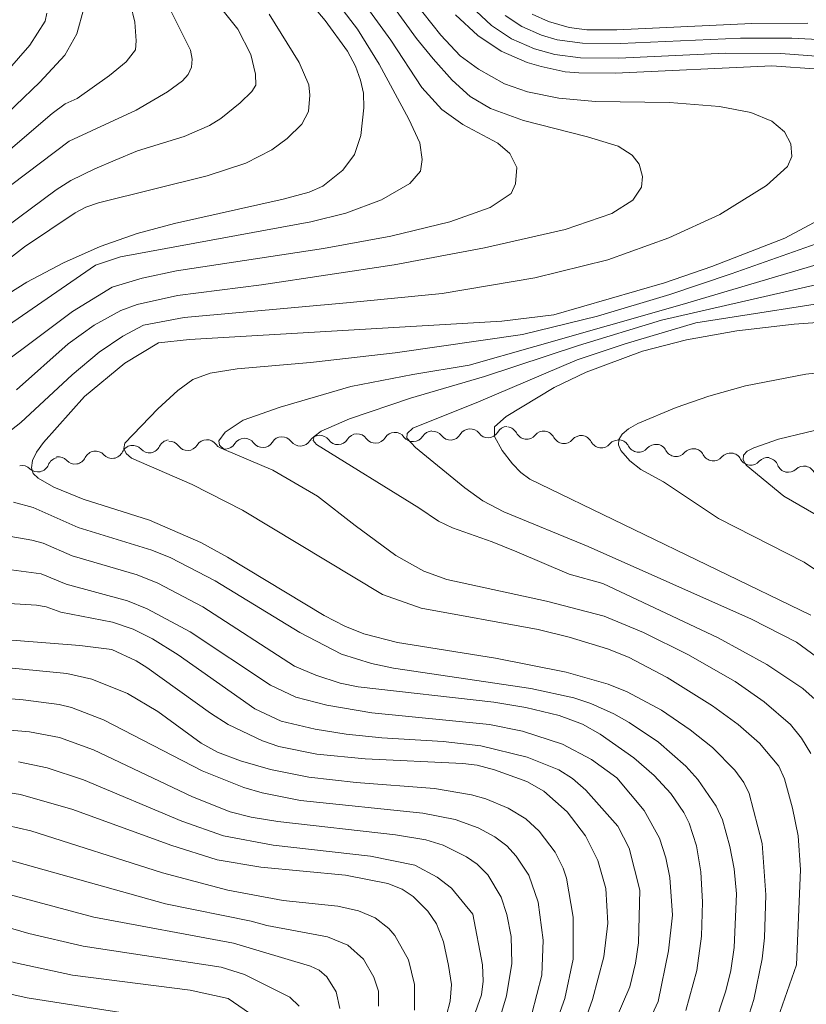
# Model space of a CAD drawing. Units: millimetres. Extents: x -72000 to -70000, y 19500 to 21000.
# Drawn here: x -70252 to -70173, y 20329 to 20428 of the extents above; entities that cross this region are included whole.
import ezdxf

# ---------------------------------------------------------------- set-up
doc = ezdxf.new("R2010")
doc.units = ezdxf.units.MM
for name, color, linetype, lineweight in [('510200_一条河川、細流', 7, 'Continuous', 15), ('710100_等高線（計曲線）', 7, 'Continuous', 20), ('710200_等高線（主曲線）', 7, 'Continuous', 9)]:
    doc.layers.add(name, color=color, linetype=linetype, lineweight=lineweight)

msp = doc.modelspace()

# ---------------------------------------------------------------- linework, layer by layer
at = {"layer": '510200_一条河川、細流', "extrusion": (0, 0, -1)}
for centre, start, end in [((70206.903, 20385.673), 30.24507, 86.41543), ((70206.903, 20385.673), 86.41543, 142.58579), ((70203.161, 20385.908), 30.24507, 86.41543), ((70203.274, 20385.869), 96.64725, 152.81761), ((70236.835, 20384.579), 25.19036, 81.36072), ((70233.145, 20384.586), 31.58782, 87.75818), ((70233.145, 20384.586), 87.75818, 143.92854), ((70229.398, 20384.733), 31.58782, 87.75818), ((70229.398, 20384.733), 87.75818, 143.92854), ((70225.651, 20384.879), 31.58782, 87.75818), ((70225.651, 20384.879), 87.75818, 143.92854), ((70221.904, 20385.026), 31.58782, 87.75818), ((70221.904, 20385.026), 87.75818, 143.92854), ((70218.156, 20385.173), 31.58782, 87.75818), ((70218.156, 20385.173), 87.75818, 143.92854), ((70214.409, 20385.319), 31.58782, 87.75818), ((70214.409, 20385.319), 87.75818, 143.92854), ((70210.662, 20385.466), 31.58782, 87.75818), ((70210.646, 20385.439), 86.41543, 142.58579), ((70199.549, 20385.435), 40.47689, 96.64725), ((70199.549, 20385.435), 96.64725, 152.81761), ((70195.824, 20385.001), 40.47689, 96.64725), ((70195.824, 20385.001), 96.64725, 152.81761), ((70192.099, 20384.567), 40.47689, 96.64725), ((70192.099, 20384.567), 96.64725, 152.81761), ((70240.542, 20384.015), 25.19036, 81.36072), ((70240.542, 20384.015), 81.36072, 137.53108), ((70236.892, 20384.439), 87.75818, 143.92854), ((70188.375, 20384.133), 40.47689, 96.64725), ((70188.375, 20384.133), 96.64725, 152.81761), ((70184.65, 20383.699), 40.47689, 96.64725), ((70184.65, 20383.699), 96.64725, 152.81761), ((70247.902, 20382.795), 21.75402, 77.92438), ((70247.957, 20382.889), 81.36072, 137.53108), ((70244.25, 20383.452), 25.19036, 81.36072), ((70244.25, 20383.452), 81.36072, 137.53108), ((70180.925, 20383.265), 40.47689, 96.64725), ((70180.925, 20383.265), 96.64725, 152.81761), ((70177.2, 20382.831), 40.47689, 96.64725), ((70177.275, 20382.771), 102.44588, 158.61624), ((70251.569, 20382.011), 77.92438, 134.09474), ((70173.613, 20381.962), 46.27552, 102.44588), ((70173.613, 20381.962), 102.44588, 158.61624)]:
    msp.add_arc(centre, 1.128, start, end, dxfattribs=at)
at = {"layer": '510200_一条河川、細流'}
for centre, start, end in [((-70220.079, 20386.356), 216.12221, 328.36143), ((-70216.332, 20386.503), 216.12221, 328.36143), ((-70212.585, 20386.65), 216.12221, 328.36143), ((-70208.853, 20386.812), 217.46496, 329.70418), ((-70205.111, 20387.046), 217.46496, 329.70418), ((-70201.266, 20386.901), 207.23314, 319.47236), ((-70197.541, 20386.467), 207.23314, 319.47236), ((-70238.878, 20385.54), 222.51967, 334.75889), ((-70235.068, 20385.769), 216.12221, 328.36143), ((-70231.321, 20385.916), 216.12221, 328.36143), ((-70227.574, 20386.063), 216.12221, 328.36143), ((-70223.826, 20386.209), 216.12221, 328.36143), ((-70193.816, 20386.033), 207.23314, 319.47236), ((-70190.091, 20385.599), 207.23314, 319.47236), ((-70246.293, 20384.414), 222.51967, 334.75889), ((-70242.585, 20384.977), 222.51967, 334.75889), ((-70186.367, 20385.165), 207.23314, 319.47236), ((-70182.642, 20384.731), 207.23314, 319.47236), ((-70178.917, 20384.297), 207.23314, 319.47236), ((-70249.999, 20383.633), 225.95601, 338.19523), ((-70175.173, 20383.595), 201.43451, 313.67373)]:
    msp.add_arc(centre, 1.13, start, end, dxfattribs=at)
at = {"layer": '710100_等高線（計曲線）', "flags": 128}
for points in [[(-70268.27, 20390.1), (-70254.735, 20399.147), (-70251.103, 20401.409), (-70247.451, 20403.351), (-70243.78, 20404.973), (-70240.088, 20406.276), (-70236.377, 20407.26), (-70225.545, 20409.678), (-70222.93, 20410.404), (-70221.589, 20410.997), (-70219.589, 20412.578), (-70218.429, 20414.156), (-70217.795, 20416.055), (-70217.48, 20418.799), (-70217.54, 20420.245), (-70217.821, 20421.567), (-70218.327, 20422.947), (-70219.106, 20424.441), (-70221.335, 20427.519), (-70225.019, 20431.868), (-70268.27, 20465.82)], [(-70268.27, 20400.49), (-70258.553, 20412.519), (-70254.677, 20416.707), (-70249.817, 20421.367), (-70247.316, 20424.049), (-70246.098, 20426.173), (-70245.411, 20428.715), (-70245.359, 20429.648), (-70245.573, 20431.628), (-70246.214, 20433.739), (-70247.29, 20435.859), (-70249.323, 20438.601), (-70251.189, 20440.509), (-70254.167, 20443.05), (-70264.454, 20451.061)], [(-70175.51, 20405.81), (-70168.746, 20409.417), (-70165.852, 20411.181), (-70164.005, 20412.625), (-70162.875, 20413.904), (-70161.91, 20415.805), (-70161.817, 20417.07), (-70161.965, 20417.706), (-70162.65, 20418.985), (-70163.918, 20420.167), (-70164.795, 20420.681), (-70167.035, 20421.555), (-70169.589, 20422.217), (-70172.125, 20422.661), (-70176.793, 20422.97), (-70192.383, 20422.261), (-70196.042, 20422.279), (-70197.402, 20422.392), (-70199.8, 20422.905), (-70201.198, 20423.309), (-70203.794, 20424.443), (-70206.12, 20426.01), (-70208.365, 20428.061)], [(-70203.3, 20388.04), (-70198.503, 20390.904), (-70195.335, 20392.448), (-70189.71, 20394.553), (-70185.326, 20395.683), (-70180.304, 20396.566), (-70174.591, 20397.238), (-70153.342, 20398.764), (-70151.832, 20399.076), (-70149.777, 20399.913), (-70148.029, 20400.993), (-70145.548, 20403.296), (-70143.748, 20405.75), (-70143.003, 20407.402), (-70142.545, 20409.37), (-70142.358, 20412.915), (-70142.619, 20416.062), (-70143.076, 20417.834), (-70144.132, 20419.89), (-70145.85, 20422.32), (-70148.056, 20424.684), (-70149.278, 20425.677), (-70151.96, 20427.285), (-70153.454, 20427.919)], [(-70179.285, 20327.728), (-70178.594, 20329.91), (-70177.76, 20333.948), (-70177.526, 20336.06), (-70177.399, 20340.341), (-70177.762, 20345.453), (-70179.079, 20350.44), (-70179.591, 20351.539), (-70180.497, 20352.769), (-70182.735, 20355.041), (-70184.959, 20356.803), (-70187.815, 20358.75), (-70191.24, 20360.583), (-70193.142, 20361.344), (-70197.325, 20362.555), (-70204.361, 20363.94), (-70214.121, 20365.504), (-70217.493, 20366.356), (-70219.394, 20367.117), (-70221.449, 20368.18), (-70231.073, 20374.016), (-70233.751, 20375.452), (-70238.867, 20377.682), (-70245.481, 20379.786), (-70248.417, 20380.976), (-70249.975, 20381.874), (-70250.454, 20382.332), (-70250.64, 20382.917), (-70250.532, 20383.63), (-70250.131, 20384.47), (-70249.436, 20385.437), (-70245.358, 20390.027), (-70241.328, 20393.36), (-70237.974, 20395.361), (-70234.864, 20395.694), (-70203.729, 20397.532), (-70198.543, 20398.156), (-70187.515, 20401.368), (-70182.807, 20402.982), (-70175.51, 20405.81)], [(-70172.911, 20368.233), (-70200.948, 20381.785), (-70201.847, 20382.436), (-70202.665, 20383.312), (-70203.69, 20384.65), (-70204.448, 20386.019), (-70204.468, 20386.989), (-70203.3, 20388.04)], [(-70195.385, 20327.949), (-70194.689, 20329.925), (-70193.569, 20334.153), (-70193.175, 20337.515), (-70193.349, 20340.976), (-70194.155, 20343.756), (-70195.397, 20346.224), (-70197.224, 20348.612), (-70199.554, 20350.666), (-70201.224, 20351.638), (-70204.45, 20352.796), (-70206.195, 20353.257), (-70207.615, 20353.435), (-70217.355, 20353.895), (-70222.187, 20354.381), (-70225.955, 20355.14), (-70227.596, 20355.683), (-70231.014, 20357.341), (-70232.792, 20358.455), (-70239.143, 20363.011), (-70240.204, 20363.674), (-70242.611, 20364.801), (-70245.808, 20365.21), (-70268.27, 20366.97)], [(-70209.617, 20326.956), (-70208.896, 20329.743), (-70208.765, 20331.395), (-70209.055, 20333.305), (-70209.549, 20335.644), (-70210.237, 20337.438), (-70211.106, 20338.726), (-70212.567, 20340.184), (-70213.669, 20340.893), (-70215.113, 20341.471), (-70219.309, 20342.304), (-70227.752, 20343.093), (-70232.114, 20343.85), (-70236.733, 20345.282), (-70246.504, 20348.843), (-70251.722, 20350.357), (-70255.769, 20350.983), (-70259.933, 20351.178), (-70263.903, 20350.954), (-70268.27, 20350.31)], [(-70228.886, 20328.557), (-70231.012, 20330.003), (-70234.823, 20330.83), (-70246.535, 20332.341), (-70252.221, 20333.561), (-70261.274, 20336.086), (-70268.27, 20337.23)]]:
    msp.add_lwpolyline(points, dxfattribs=at)
at = {"layer": '710200_等高線（主曲線）', "flags": 128}
for points in [[(-70215.194, 20432.845), (-70209.821, 20426.054)], [(-70234.683, 20432.444), (-70230.048, 20426.626), (-70228.749, 20424.124), (-70228.291, 20422.151), (-70228.254, 20421.072), (-70228.654, 20420.436), (-70229.841, 20419.289), (-70231.762, 20417.741), (-70232.889, 20417.048), (-70235.422, 20415.937), (-70240.049, 20414.512), (-70242.297, 20413.596), (-70244.33, 20412.729), (-70246.711, 20411.549), (-70248.188, 20410.627), (-70253.217, 20406.886)], [(-70237.987, 20431.015), (-70234.763, 20424.539), (-70234.609, 20423.647), (-70234.693, 20422.839), (-70235.017, 20422.115), (-70235.579, 20421.475), (-70237.075, 20420.38), (-70240.203, 20418.553), (-70246.866, 20415.491), (-70252.61, 20411.142)], [(-70218.003, 20429.959), (-70214.805, 20425.559)], [(-70240.769, 20429.117), (-70240.323, 20427.324), (-70240.186, 20425.493), (-70240.255, 20424.59), (-70241.183, 20423.39), (-70242.845, 20422.006), (-70246.09, 20419.744), (-70247.261, 20419.191), (-70248.588, 20418.22), (-70253.644, 20413.874)], [(-70219.879, 20428.922), (-70218.141, 20426.642), (-70215.972, 20423.136)], [(-70214.716, 20429.094), (-70212.244, 20425.714)], [(-70206.786, 20428.917), (-70204.761, 20427.015), (-70202.77, 20425.675), (-70200.487, 20424.677), (-70198.457, 20424.107), (-70195.888, 20423.772), (-70192.081, 20423.761), (-70181.421, 20424.263), (-70175.921, 20424.226), (-70169.247, 20423.713), (-70164.858, 20422.971), (-70162.24, 20422.09), (-70161.175, 20421.461), (-70160.351, 20420.663), (-70159.001, 20418.896), (-70158.256, 20417.604), (-70157.912, 20416.54), (-70157.964, 20415.048)], [(-70249.102, 20428.221), (-70249.275, 20427.449), (-70250.813, 20425.037), (-70257.378, 20417.54)], [(-70226.932, 20428.14), (-70223.937, 20423.334), (-70222.982, 20421.09), (-70222.876, 20420.078), (-70223.026, 20418.423), (-70223.669, 20417.172), (-70225.151, 20415.737), (-70226.676, 20414.623), (-70229.261, 20413.294), (-70233.125, 20412.022), (-70243.968, 20409.337), (-70245.215, 20408.902), (-70246.278, 20408.327), (-70251.347, 20404.955), (-70253.716, 20403.079)], [(-70203.402, 20428.02), (-70201.746, 20426.907), (-70199.776, 20426.044), (-70198.229, 20425.588), (-70195.684, 20425.238), (-70191.903, 20425.222), (-70179.939, 20425.754), (-70174.816, 20425.732), (-70170.228, 20425.504), (-70164.585, 20424.763), (-70160.766, 20423.82), (-70159.42, 20423.232), (-70158.451, 20422.48), (-70156.307, 20420.477), (-70155.438, 20419.428), (-70154.368, 20417.159), (-70153.997, 20414.634), (-70154.389, 20412.188), (-70155.325, 20410.325), (-70156.571, 20409.052), (-70159.628, 20406.808)], [(-70200.722, 20428.139), (-70199.065, 20427.412), (-70197.027, 20426.799), (-70195.27, 20426.585), (-70192.252, 20426.584), (-70178.793, 20427.193), (-70173.233, 20427.25)], [(-70160.226, 20427.663), (-70156.86, 20426.805), (-70155.404, 20426.255), (-70152.923, 20424.941), (-70150.056, 20422.735), (-70148.112, 20420.288), (-70147.21, 20418.51), (-70146.412, 20415.631), (-70146.221, 20412.536), (-70146.561, 20409.717), (-70147.044, 20408.264), (-70148.276, 20406.285), (-70150.187, 20404.238), (-70151.643, 20403.111), (-70153.181, 20402.263), (-70155.344, 20401.627), (-70167.789, 20399.958), (-70184.374, 20397.354)], [(-70218.86, 20399.396), (-70209.69, 20400.288), (-70200.449, 20401.853), (-70193.158, 20403.633), (-70187.094, 20405.823), (-70181.992, 20408.181), (-70177.348, 20411.045), (-70175.23, 20412.946), (-70174.821, 20413.933), (-70174.917, 20415.208), (-70175.543, 20416.411), (-70176.794, 20417.47), (-70178.912, 20418.336), (-70182.04, 20418.938), (-70186.998, 20419.347), (-70194.385, 20419.443), (-70198.043, 20419.756), (-70201.171, 20420.382), (-70203.481, 20421.2), (-70206.056, 20422.668), (-70207.897, 20423.991), (-70209.821, 20426.054)], [(-70227.692, 20401.164), (-70214.479, 20403.14), (-70205.455, 20404.849), (-70197.417, 20406.677), (-70192.773, 20408.266), (-70190.679, 20409.589), (-70189.789, 20410.889), (-70189.693, 20411.947), (-70190.054, 20413.175), (-70190.752, 20414.065), (-70192.147, 20414.979), (-70195.179, 20415.894), (-70201.556, 20417.53), (-70204.877, 20418.733), (-70206.898, 20419.937), (-70208.679, 20421.549), (-70210.58, 20423.691), (-70212.244, 20425.714)], [(-70221.517, 20404.782), (-70214.816, 20406.004), (-70208.92, 20407.447), (-70204.901, 20408.879), (-70202.808, 20410.275), (-70202.374, 20411.213), (-70202.23, 20412.85), (-70202.928, 20414.246), (-70204.131, 20415.28), (-70207.62, 20417.133), (-70209.714, 20418.649), (-70211.711, 20420.815), (-70214.805, 20425.559)], [(-70222.788, 20407.42), (-70219.291, 20408.314), (-70215.73, 20409.613), (-70212.89, 20411.25), (-70211.856, 20412.501), (-70211.663, 20413.656), (-70211.904, 20415.316), (-70213.011, 20417.675), (-70215.972, 20423.136)], [(-70157.964, 20415.048), (-70158.98, 20412.388), (-70159.84, 20411.302), (-70160.953, 20410.33), (-70161.923, 20409.706), (-70170.706, 20405.847), (-70180.863, 20402.253), (-70186.992, 20400.186), (-70194.176, 20398.027), (-70201.663, 20396.209)], [(-70222.788, 20407.42), (-70241.746, 20403.954), (-70244.241, 20403.125), (-70262.688, 20390.436)], [(-70159.628, 20406.808), (-70169.68, 20403.949), (-70185.744, 20399.178), (-70200.458, 20395.023)], [(-70221.517, 20404.782), (-70236.18, 20402.564), (-70239.605, 20401.803), (-70242.599, 20400.908), (-70246.546, 20398.499), (-70257.176, 20390.562)], [(-70169.087, 20401.904), (-70187.799, 20397.627), (-70196.084, 20395.105)], [(-70227.692, 20401.164), (-70236.071, 20400.089), (-70240.087, 20399.18), (-70241.722, 20398.592), (-70244.377, 20397.138), (-70246.962, 20395.263), (-70252.136, 20390.694)], [(-70218.86, 20399.396), (-70235.418, 20397.899), (-70239.455, 20397.143), (-70241.529, 20396.052), (-70243.889, 20394.453), (-70246.59, 20392.181), (-70251.698, 20387.418), (-70253.899, 20385.73)], [(-70184.374, 20397.354), (-70191.449, 20395.279), (-70196.212, 20393.679)], [(-70201.663, 20396.209), (-70214.383, 20394.377), (-70222.817, 20393.414), (-70230.141, 20392.797), (-70232.812, 20392.337), (-70234.531, 20391.702), (-70236.025, 20390.616), (-70238.023, 20388.806), (-70241.31, 20385.359), (-70241.412, 20384.825), (-70241.196, 20384.327), (-70240.663, 20383.863), (-70234.615, 20381.26), (-70229.587, 20378.679), (-70215.624, 20370.288), (-70211.785, 20368.912), (-70200.125, 20366.795), (-70197.023, 20366.045), (-70193.201, 20364.877), (-70191.117, 20364.028), (-70187.245, 20362.001), (-70182.719, 20359.202), (-70180.157, 20357.31), (-70178.05, 20355.463), (-70176.097, 20353.185), (-70175.54, 20351.915), (-70174.743, 20348.98), (-70174.196, 20346.221), (-70173.94, 20342.829), (-70174.342, 20333.382)], [(-70200.458, 20395.023), (-70206.981, 20393.136), (-70212.614, 20392.211), (-70218.798, 20391.008), (-70225.849, 20388.962), (-70229.519, 20387.663), (-70231.324, 20386.472), (-70231.94, 20385.619), (-70231.901, 20385.172), (-70231.408, 20384.751), (-70226.574, 20382.68), (-70222.106, 20380.092), (-70218.365, 20377.147), (-70214.298, 20374.163), (-70211.507, 20372.623), (-70209.221, 20371.781), (-70199.268, 20369.634), (-70193.517, 20368.119), (-70189.618, 20366.511), (-70185.185, 20364.313), (-70180.481, 20361.602), (-70177.58, 20359.58), (-70174.951, 20357.323), (-70173.85, 20355.963), (-70172.91, 20354.425)], [(-70196.084, 20395.105), (-70205.467, 20392.018), (-70212.855, 20389.841), (-70218.931, 20387.783), (-70221.758, 20386.58), (-70222.454, 20386.042), (-70222.552, 20385.642), (-70222.211, 20385.229), (-70212.012, 20378.928), (-70210.039, 20377.592), (-70208.643, 20376.918), (-70204.697, 20375.535), (-70202.22, 20374.543), (-70197.032, 20372.319), (-70193.673, 20371.392), (-70182.152, 20365.966), (-70177.311, 20363.314), (-70173.728, 20360.907), (-70170.656, 20358.183)], [(-70196.212, 20393.679), (-70206.069, 20389.498), (-70212.614, 20386.881), (-70213.167, 20386.327), (-70213.216, 20385.87), (-70212.337, 20384.944), (-70207.428, 20380.901), (-70205.623, 20379.638), (-70203.53, 20378.531), (-70195.133, 20375.063), (-70178.823, 20367.821), (-70174.343, 20365.521), (-70170.212, 20362.52)], [(-70165.95, 20393.044), (-70173.409, 20392.235), (-70179.429, 20391.083), (-70183.098, 20390.05), (-70186.349, 20388.93), (-70190.171, 20387.332), (-70191.089, 20386.811), (-70191.717, 20386.28), (-70192.055, 20385.74), (-70192.102, 20385.191), (-70191.859, 20384.633), (-70190.975, 20383.594), (-70189.877, 20382.73), (-70187.604, 20381.503)], [(-70170.632, 20387.087), (-70176.135, 20385.773), (-70178.6, 20384.903), (-70179.266, 20384.565), (-70179.617, 20384.165), (-70179.655, 20383.702), (-70179.378, 20383.177), (-70175.627, 20380.1), (-70170.905, 20377.378)], [(-70187.604, 20381.503), (-70182.133, 20377.858), (-70173.589, 20373.499), (-70169.28, 20370.623)], [(-70252.441, 20379.487), (-70250.474, 20378.971), (-70245.971, 20376.958), (-70238.62, 20374.711), (-70236.726, 20373.938), (-70232.316, 20371.66), (-70223.868, 20366.495), (-70219.732, 20364.32), (-70216.716, 20363.415), (-70214.522, 20362.939), (-70200.834, 20360.913), (-70196.537, 20359.971), (-70194.865, 20359.434), (-70192.571, 20358.381), (-70191.026, 20357.539), (-70188.096, 20355.551), (-70185.383, 20353.158), (-70184.177, 20351.852), (-70182.347, 20349.191), (-70181.723, 20347.835), (-70180.988, 20345.149), (-70180.558, 20342.922), (-70180.34, 20340.459), (-70180.576, 20335.082), (-70180.905, 20332.813), (-70181.401, 20330.785), (-70182.607, 20327.162)], [(-70253.475, 20376.185), (-70250.594, 20375.714), (-70249.478, 20375.385), (-70246.576, 20374.14), (-70240.083, 20372.239), (-70238.037, 20371.419), (-70233.54, 20369.042), (-70224.392, 20363.15), (-70222.284, 20362.234), (-70219.863, 20361.437), (-70218.062, 20361.073), (-70204.53, 20359.546), (-70201.352, 20359.011), (-70198.021, 20358.21), (-70195.686, 20357.357), (-70193.912, 20356.353), (-70190.567, 20354.011), (-70188.535, 20352.256), (-70186.869, 20350.462), (-70185.573, 20348.538), (-70185.063, 20347.493), (-70184.321, 20345.235), (-70183.891, 20342.648), (-70183.713, 20339.623), (-70183.808, 20336.221), (-70184.297, 20332.8), (-70185.4, 20328.816)], [(-70253.174, 20372.81), (-70249.67, 20372.339), (-70247.182, 20371.323), (-70241.067, 20369.651), (-70239.093, 20368.866), (-70234.797, 20366.563), (-70226.809, 20361.251), (-70224.277, 20360.062), (-70221.195, 20359.259), (-70216.682, 20358.472), (-70204.955, 20357.32), (-70201.673, 20356.645), (-70197.687, 20355.351), (-70194.781, 20353.832), (-70192.269, 20352.009), (-70189.553, 20348.768), (-70187.997, 20345.998), (-70187.371, 20344.04), (-70186.989, 20342.077), (-70186.714, 20338.323), (-70187.124, 20334.778), (-70188.158, 20329.72)], [(-70262.745, 20369.985), (-70250.132, 20369.211), (-70249.174, 20369.05), (-70247.699, 20368.512), (-70242.557, 20367.518), (-70240.495, 20366.835), (-70238.552, 20365.876), (-70236.016, 20364.267), (-70228.355, 20358.896), (-70225.729, 20357.666), (-70222.349, 20356.875), (-70219.269, 20356.372), (-70215.695, 20355.994), (-70209.582, 20355.643), (-70205.831, 20355.206), (-70201.207, 20354.072), (-70198.039, 20352.807), (-70196.684, 20351.929), (-70195.344, 20350.782), (-70192.169, 20347.201), (-70191.025, 20345.001), (-70189.962, 20340.798)], [(-70254.28, 20363.095), (-70247.116, 20362.4), (-70244.632, 20361.852), (-70241.054, 20360.406), (-70238.033, 20358.629), (-70233.73, 20355.454), (-70232.075, 20354.568), (-70229.79, 20353.696), (-70226.8, 20352.826), (-70222.992, 20352.07), (-70218.248, 20351.542), (-70210.456, 20350.951), (-70206.756, 20350.325), (-70205.332, 20349.914), (-70203.093, 20348.983), (-70201.329, 20347.906), (-70200.004, 20346.684), (-70198.421, 20344.603), (-70197.602, 20342.995), (-70197.273, 20342), (-70196.614, 20338.134), (-70196.613, 20333.918), (-70197.465, 20330.023), (-70198.066, 20328.262)], [(-70255.917, 20360.145), (-70251.458, 20359.791), (-70247.86, 20359.321), (-70246.628, 20359.026), (-70243.459, 20357.785), (-70233.626, 20352.707), (-70229.459, 20351.035), (-70227.645, 20350.51), (-70223.796, 20349.758), (-70211.605, 20348.489), (-70208.371, 20347.869), (-70206.086, 20347.01), (-70204.439, 20346.132), (-70203.231, 20345.215), (-70202.291, 20344.188), (-70201.052, 20342.308), (-70200.116, 20339.623), (-70199.596, 20335.839), (-70199.727, 20332.343), (-70200.744, 20328.497)], [(-70258.597, 20357.257), (-70250.822, 20356.602), (-70247.851, 20356.016), (-70244.461, 20354.784), (-70234.569, 20350.101), (-70230.821, 20348.627), (-70228.714, 20348.079), (-70226.056, 20347.651), (-70214.327, 20346.321), (-70211.309, 20345.829), (-70209.572, 20345.307), (-70207.272, 20344.122), (-70206.187, 20343.41), (-70205.14, 20342.342), (-70203.789, 20340.098), (-70203.233, 20338.387), (-70202.812, 20336.192), (-70202.747, 20333.498), (-70203.259, 20330.291), (-70205.16, 20323.92)], [(-70324.164, 20354.218), (-70319.873, 20352.905), (-70318.324, 20352.133), (-70316.998, 20351.177), (-70315.541, 20349.82), (-70313.078, 20347.059), (-70310.148, 20343.006), (-70306.197, 20338.116), (-70305.706, 20337.609), (-70304.591, 20337.06), (-70301.627, 20336.817), (-70298.437, 20337.106), (-70285.798, 20339.862), (-70274.695, 20342.051), (-70268.789, 20342.597), (-70263.675, 20342.606), (-70258.844, 20341.957), (-70244.416, 20338.133), (-70230.504, 20335.517), (-70222.808, 20333.236), (-70221.935, 20332.825), (-70221.18, 20332.179), (-70220.263, 20330.686), (-70219.886, 20328.997)], [(-70315.917, 20353.449), (-70311.054, 20348.045), (-70308.671, 20345.017), (-70304.445, 20341.137), (-70303.76, 20340.565), (-70303.374, 20340.433), (-70300.998, 20340.206), (-70298.535, 20340.231), (-70292.444, 20341.132), (-70285.71, 20341.925), (-70268.698, 20345.332), (-70264.87, 20345.546), (-70259.465, 20345.273), (-70257.219, 20344.908), (-70253.788, 20344.059), (-70237.271, 20339.457), (-70228.723, 20337.717), (-70227.158, 20337.302), (-70221.132, 20336.168), (-70219.075, 20335.34), (-70217.542, 20333.935), (-70216.512, 20332.148), (-70216.035, 20330.753), (-70216.043, 20329.243)], [(-70251.938, 20353.607), (-70249.074, 20353.01), (-70245.461, 20351.797), (-70235.647, 20347.696), (-70231.485, 20346.24), (-70226.526, 20345.306), (-70216.814, 20344.203), (-70212.42, 20343.286), (-70210.177, 20342.095), (-70208.758, 20341.024), (-70206.632, 20338.424)], [(-70255.385, 20347.777), (-70250.69, 20346.718), (-70237.562, 20342.524), (-70231.044, 20340.797), (-70225.526, 20339.769), (-70220.076, 20339.209), (-70218.026, 20338.742), (-70216.379, 20338.043), (-70215.002, 20336.976), (-70214.405, 20336.296), (-70213.034, 20333.868), (-70212.426, 20331.398), (-70212.427, 20328.85)], [(-70189.962, 20340.798), (-70190.112, 20335.57), (-70190.397, 20333.545), (-70190.968, 20331.188), (-70202.414, 20304.686)], [(-70255.947, 20337.955), (-70250.89, 20336.489), (-70245.476, 20335.237), (-70231.715, 20333.124), (-70229.409, 20332.4), (-70224.882, 20330.143), (-70223.926, 20329.233)], [(-70206.632, 20338.424), (-70205.676, 20333.368), (-70205.594, 20331.737), (-70205.775, 20330.362), (-70211.782, 20313.294)], [(-70299.19, 20328.754), (-70288.292, 20332.321), (-70283.446, 20333.612), (-70279.093, 20334.396), (-70274.447, 20334.579), (-70271.965, 20334.439), (-70266.798, 20333.751), (-70262.025, 20332.817), (-70255.683, 20331.1), (-70251.062, 20330.077), (-70236.841, 20327.864)], [(-70174.342, 20333.382), (-70176.196, 20328.058)], [(-70188.158, 20329.72), (-70197.687, 20309.046)]]:
    msp.add_lwpolyline(points, dxfattribs=at)

doc.saveas('drawing.dxf')
